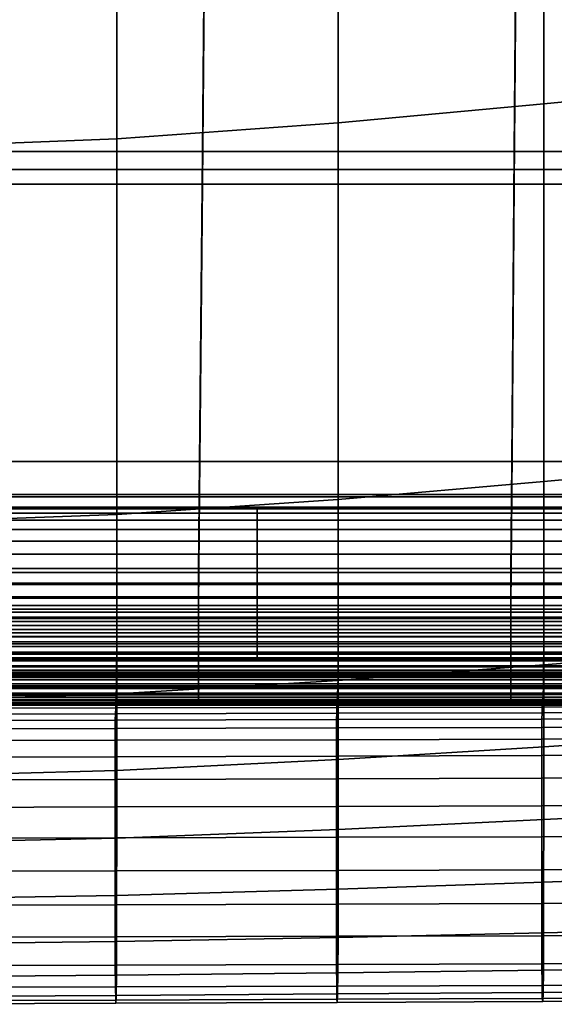
# Model space of a CAD drawing. Extents: x -0.27 to 0.277, y -0.454 to 0.143.
# Drawn here: x 0.067 to 0.102, y -0.454 to -0.389 of the extents above; entities that cross this region are included whole.
import ezdxf

# ---------------------------------------------------------------- set-up
doc = ezdxf.new("R2010")
doc.units = 0

msp = doc.modelspace()

# ---------------------------------------------------------------- linework, layer by layer
for points in [[(0.10137, -0.394734, 0.471971), (0.114349, -0.393478, 0.472905), (0.114358, -0.349808, 0.472982), (0.101372, -0.351028, 0.471913)], [(0.10137, -0.394734, 0.471971), (0.101372, -0.351028, 0.471913), (0.087842, -0.35225, 0.470829), (0.087842, -0.395991, 0.471025)], [(0.087842, -0.395991, 0.471025), (0.087842, -0.35225, 0.470829), (0.073273, -0.353268, 0.469903), (0.073273, -0.39704, 0.47021)], [(0.057171, -0.397673, 0.469672), (0.073273, -0.39704, 0.47021), (0.073273, -0.353268, 0.469903), (0.057171, -0.353881, 0.469309)], [(0.057171, -0.39905, 0.450169), (0.057171, -0.357336, 0.449024), (0.073273, -0.357336, 0.449024), (0.073273, -0.39905, 0.450169)], [(0.087842, -0.39905, 0.450169), (0.073273, -0.39905, 0.450169), (0.073273, -0.357336, 0.449024), (0.087842, -0.357336, 0.449024)], [(0.101361, -0.39905, 0.450169), (0.087842, -0.39905, 0.450169), (0.087842, -0.357336, 0.449024), (0.101361, -0.357336, 0.449024)], [(0.101361, -0.39905, 0.450169), (0.101361, -0.357336, 0.449024), (0.114312, -0.357336, 0.449024), (0.114312, -0.39905, 0.450169)], [(0.055425, -0.397862, 0.435556), (0.055729, -0.357818, 0.435577), (0.079277, -0.357818, 0.436014), (0.078912, -0.397862, 0.436043)], [(0.078912, -0.397862, 0.436043), (0.079277, -0.357818, 0.436014), (0.099745, -0.357818, 0.436578), (0.099428, -0.397862, 0.43667)], [(0.115983, -0.397862, 0.437408), (0.099428, -0.397862, 0.43667), (0.099745, -0.357818, 0.436578), (0.116105, -0.357818, 0.437241)], [(0.055425, -0.40002, 0.438193), (0.078912, -0.40002, 0.43868), (0.079277, -0.359976, 0.438652), (0.055729, -0.359976, 0.438215)], [(0.078912, -0.40002, 0.43868), (0.099428, -0.40002, 0.439307), (0.099745, -0.359976, 0.439216), (0.079277, -0.359976, 0.438652)], [(0.115983, -0.40002, 0.440045), (0.116105, -0.359976, 0.439879), (0.099745, -0.359976, 0.439216), (0.099428, -0.40002, 0.439307)], [(0.101367, -0.419569, 0.470981), (0.114339, -0.418387, 0.471768), (0.114349, -0.393478, 0.472905), (0.10137, -0.394734, 0.471971)], [(0.101367, -0.419569, 0.470981), (0.10137, -0.394734, 0.471971), (0.087842, -0.395991, 0.471025), (0.087842, -0.420753, 0.470178)], [(0.087842, -0.420753, 0.470178), (0.087842, -0.395991, 0.471025), (0.073273, -0.39704, 0.47021), (0.073273, -0.421742, 0.469476)], [(0.057171, -0.422341, 0.468989), (0.073273, -0.421742, 0.469476), (0.073273, -0.39704, 0.47021), (0.057171, -0.397673, 0.469672)], [(0.05527, -0.418256, 0.435525), (0.055425, -0.397862, 0.435556), (0.078912, -0.397862, 0.436043), (0.078726, -0.418257, 0.436036)], [(0.078726, -0.418257, 0.436036), (0.078912, -0.397862, 0.436043), (0.099428, -0.397862, 0.43667), (0.099265, -0.418257, 0.436695)], [(0.115917, -0.418257, 0.437471), (0.099265, -0.418257, 0.436695), (0.099428, -0.397862, 0.43667), (0.115983, -0.397862, 0.437408)], [(0.057171, -0.420568, 0.450635), (0.057171, -0.39905, 0.450169), (0.073273, -0.39905, 0.450169), (0.073273, -0.420568, 0.450635)], [(0.087842, -0.420568, 0.450635), (0.073273, -0.420568, 0.450635), (0.073273, -0.39905, 0.450169), (0.087842, -0.39905, 0.450169)], [(0.101361, -0.420568, 0.450635), (0.087842, -0.420568, 0.450635), (0.087842, -0.39905, 0.450169), (0.101361, -0.39905, 0.450169)], [(0.101361, -0.420568, 0.450635), (0.101361, -0.39905, 0.450169), (0.114312, -0.39905, 0.450169), (0.114312, -0.420568, 0.450635)], [(0.05527, -0.420414, 0.438162), (0.078726, -0.420414, 0.438673), (0.078912, -0.40002, 0.43868), (0.055425, -0.40002, 0.438193)], [(0.078726, -0.420414, 0.438673), (0.099265, -0.420414, 0.439333), (0.099428, -0.40002, 0.439307), (0.078912, -0.40002, 0.43868)], [(0.115917, -0.420414, 0.440109), (0.115983, -0.40002, 0.440045), (0.099428, -0.40002, 0.439307), (0.099265, -0.420414, 0.439333)], [(0.05527, -0.418256, 0.435525), (0.078726, -0.418257, 0.436036), (0.07866, -0.425562, 0.435979), (0.055216, -0.425562, 0.435459)], [(0.078726, -0.418257, 0.436036), (0.099265, -0.418257, 0.436695), (0.099206, -0.425562, 0.43665), (0.07866, -0.425562, 0.435979)], [(0.115917, -0.418257, 0.437471), (0.11589, -0.425562, 0.43744), (0.099206, -0.425562, 0.43665), (0.099265, -0.418257, 0.436695)], [(0.101367, -0.419569, 0.470981), (0.101365, -0.431629, 0.469146), (0.114329, -0.430596, 0.469798), (0.114339, -0.418387, 0.471768)], [(0.101367, -0.419569, 0.470981), (0.087842, -0.420753, 0.470178), (0.087842, -0.432665, 0.468474), (0.101365, -0.431629, 0.469146)], [(0.05527, -0.420414, 0.438162), (0.055216, -0.42772, 0.438096), (0.07866, -0.42772, 0.438617), (0.078726, -0.420414, 0.438673)], [(0.057171, -0.420568, 0.450635), (0.073273, -0.420568, 0.450635), (0.073273, -0.428575, 0.45059), (0.057171, -0.428575, 0.45059)], [(0.087842, -0.420568, 0.450635), (0.087842, -0.428575, 0.45059), (0.073273, -0.428575, 0.45059), (0.073273, -0.420568, 0.450635)], [(0.087842, -0.420753, 0.470178), (0.073273, -0.421742, 0.469476), (0.073273, -0.433533, 0.467869), (0.087842, -0.432665, 0.468474)], [(0.078726, -0.420414, 0.438673), (0.07866, -0.42772, 0.438617), (0.099206, -0.42772, 0.439288), (0.099265, -0.420414, 0.439333)], [(0.101361, -0.420568, 0.450635), (0.101361, -0.428575, 0.45059), (0.087842, -0.428575, 0.45059), (0.087842, -0.420568, 0.450635)], [(0.115917, -0.420414, 0.440109), (0.099265, -0.420414, 0.439333), (0.099206, -0.42772, 0.439288), (0.11589, -0.42772, 0.440077)], [(0.101361, -0.420568, 0.450635), (0.114312, -0.420568, 0.450635), (0.114312, -0.428575, 0.45059), (0.101361, -0.428575, 0.45059)], [(0.056174, -0.421365, 0.43046), (0.082511, -0.421365, 0.43141), (0.082511, -0.421264, 0.430438), (0.056174, -0.421264, 0.429488)], [(0.056174, -0.421365, 0.428515), (0.056174, -0.421264, 0.429488), (0.082511, -0.421264, 0.430438), (0.082511, -0.421365, 0.429466)], [(0.056174, -0.421652, 0.431397), (0.082511, -0.421652, 0.432347), (0.082511, -0.421365, 0.43141), (0.056174, -0.421365, 0.43046)], [(0.056174, -0.421652, 0.427579), (0.056174, -0.421365, 0.428515), (0.082511, -0.421365, 0.429466), (0.082511, -0.421652, 0.428529)], [(0.082511, -0.421365, 0.43141), (0.108848, -0.421365, 0.43294), (0.108848, -0.421264, 0.431967), (0.082511, -0.421264, 0.430438)], [(0.082511, -0.421365, 0.429466), (0.082511, -0.421264, 0.430438), (0.108848, -0.421264, 0.431967), (0.108848, -0.421365, 0.430995)], [(0.082511, -0.421652, 0.432347), (0.108848, -0.421652, 0.433876), (0.108848, -0.421365, 0.43294), (0.082511, -0.421365, 0.43141)], [(0.082511, -0.421652, 0.428529), (0.082511, -0.421365, 0.429466), (0.108848, -0.421365, 0.430995), (0.108848, -0.421652, 0.430059)], [(0.056174, -0.421652, 0.431397), (0.056174, -0.422111, 0.432262), (0.082511, -0.422111, 0.433212), (0.082511, -0.421652, 0.432347)], [(0.056174, -0.421652, 0.427579), (0.082511, -0.421652, 0.428529), (0.082511, -0.422111, 0.427663), (0.056174, -0.422111, 0.426713)], [(0.056174, -0.422111, 0.432262), (0.056174, -0.422728, 0.433021), (0.082511, -0.422728, 0.433971), (0.082511, -0.422111, 0.433212)], [(0.056174, -0.422111, 0.426713), (0.082511, -0.422111, 0.427663), (0.082511, -0.422728, 0.426905), (0.056174, -0.422728, 0.425955)], [(0.057171, -0.422341, 0.468989), (0.057171, -0.434062, 0.467418), (0.073273, -0.433533, 0.467869), (0.073273, -0.421742, 0.469476)], [(0.082511, -0.421652, 0.432347), (0.082511, -0.422111, 0.433212), (0.108848, -0.422111, 0.434742), (0.108848, -0.421652, 0.433876)], [(0.082511, -0.421652, 0.428529), (0.108848, -0.421652, 0.430059), (0.108848, -0.422111, 0.429193), (0.082511, -0.422111, 0.427663)], [(0.082511, -0.422111, 0.433212), (0.082511, -0.422728, 0.433971), (0.108848, -0.422728, 0.435501), (0.108848, -0.422111, 0.434742)], [(0.082511, -0.422111, 0.427663), (0.108848, -0.422111, 0.429193), (0.108848, -0.422728, 0.428434), (0.082511, -0.422728, 0.426905)], [(0.056174, -0.423486, 0.425338), (0.056174, -0.422728, 0.425955), (0.082511, -0.422728, 0.426905), (0.082511, -0.423486, 0.426288)], [(0.056174, -0.423486, 0.433637), (0.082511, -0.423486, 0.434587), (0.082511, -0.422728, 0.433971), (0.056174, -0.422728, 0.433021)], [(0.082511, -0.423486, 0.426288), (0.082511, -0.422728, 0.426905), (0.108848, -0.422728, 0.428434), (0.108848, -0.423486, 0.427818)], [(0.082511, -0.423486, 0.434587), (0.108848, -0.423486, 0.436117), (0.108848, -0.422728, 0.435501), (0.082511, -0.422728, 0.433971)], [(0.056174, -0.424352, 0.424879), (0.056174, -0.423486, 0.425338), (0.082511, -0.423486, 0.426288), (0.082511, -0.424352, 0.425829)], [(0.056174, -0.424352, 0.434096), (0.082511, -0.424352, 0.435046), (0.082511, -0.423486, 0.434587), (0.056174, -0.423486, 0.433637)], [(0.082511, -0.424352, 0.425829), (0.082511, -0.423486, 0.426288), (0.108848, -0.423486, 0.427818), (0.108848, -0.424352, 0.427359)], [(0.082511, -0.424352, 0.435046), (0.108848, -0.424352, 0.436576), (0.108848, -0.423486, 0.436117), (0.082511, -0.423486, 0.434587)], [(0.056174, -0.424352, 0.424879), (0.082511, -0.424352, 0.425829), (0.082511, -0.425289, 0.425542), (0.056174, -0.425289, 0.424592)], [(0.056174, -0.424352, 0.434096), (0.056174, -0.425289, 0.434384), (0.082511, -0.425289, 0.435334), (0.082511, -0.424352, 0.435046)], [(0.082511, -0.424352, 0.425829), (0.108848, -0.424352, 0.427359), (0.108848, -0.425289, 0.427072), (0.082511, -0.425289, 0.425542)], [(0.082511, -0.424352, 0.435046), (0.082511, -0.425289, 0.435334), (0.108848, -0.425289, 0.436863), (0.108848, -0.424352, 0.436576)], [(0.056174, -0.425289, 0.424592), (0.082511, -0.425289, 0.425542), (0.082511, -0.426261, 0.425441), (0.056174, -0.426261, 0.424491)], [(0.056174, -0.425289, 0.434384), (0.056174, -0.426261, 0.434484), (0.082511, -0.426261, 0.435434), (0.082511, -0.425289, 0.435334)], [(0.082511, -0.425289, 0.425542), (0.108848, -0.425289, 0.427072), (0.108848, -0.426261, 0.426971), (0.082511, -0.426261, 0.425441)], [(0.082511, -0.425289, 0.435334), (0.082511, -0.426261, 0.435434), (0.108848, -0.426261, 0.436964), (0.108848, -0.425289, 0.436863)], [(0.055216, -0.425562, 0.435459), (0.07866, -0.425562, 0.435979), (0.078655, -0.426339, 0.435857), (0.055212, -0.426339, 0.435336)], [(0.07866, -0.425562, 0.435979), (0.099206, -0.425562, 0.43665), (0.0992, -0.426339, 0.436529), (0.078655, -0.426339, 0.435857)], [(0.11589, -0.425562, 0.43744), (0.115884, -0.426339, 0.437319), (0.0992, -0.426339, 0.436529), (0.099206, -0.425562, 0.43665)], [(0.05521, -0.427147, 0.435132), (0.055212, -0.426339, 0.435336), (0.078655, -0.426339, 0.435857), (0.078651, -0.427147, 0.435654)], [(0.056174, -0.427233, 0.434384), (0.082511, -0.427233, 0.435334), (0.082511, -0.426261, 0.435434), (0.056174, -0.426261, 0.434484)], [(0.056174, -0.427233, 0.424592), (0.056174, -0.426261, 0.424491), (0.082511, -0.426261, 0.425441), (0.082511, -0.427233, 0.425542)], [(0.078651, -0.427147, 0.435654), (0.078655, -0.426339, 0.435857), (0.0992, -0.426339, 0.436529), (0.099197, -0.427147, 0.436326)], [(0.082511, -0.427233, 0.435334), (0.108848, -0.427233, 0.436863), (0.108848, -0.426261, 0.436964), (0.082511, -0.426261, 0.435434)], [(0.082511, -0.427233, 0.425542), (0.082511, -0.426261, 0.425441), (0.108848, -0.426261, 0.426971), (0.108848, -0.427233, 0.427072)], [(0.11588, -0.427147, 0.437117), (0.099197, -0.427147, 0.436326), (0.0992, -0.426339, 0.436529), (0.115884, -0.426339, 0.437319)], [(0.055209, -0.427964, 0.43482), (0.05521, -0.427147, 0.435132), (0.078651, -0.427147, 0.435654), (0.07865, -0.427964, 0.435341)], [(0.056174, -0.42817, 0.434096), (0.082511, -0.42817, 0.435046), (0.082511, -0.427233, 0.435334), (0.056174, -0.427233, 0.434384)], [(0.056174, -0.42817, 0.424879), (0.056174, -0.427233, 0.424592), (0.082511, -0.427233, 0.425542), (0.082511, -0.42817, 0.425829)], [(0.07865, -0.427964, 0.435341), (0.078651, -0.427147, 0.435654), (0.099197, -0.427147, 0.436326), (0.099195, -0.427964, 0.436014)], [(0.082511, -0.42817, 0.435046), (0.108848, -0.42817, 0.436576), (0.108848, -0.427233, 0.436863), (0.082511, -0.427233, 0.435334)], [(0.082511, -0.42817, 0.425829), (0.082511, -0.427233, 0.425542), (0.108848, -0.427233, 0.427072), (0.108848, -0.42817, 0.427359)], [(0.115878, -0.427964, 0.436805), (0.099195, -0.427964, 0.436014), (0.099197, -0.427147, 0.436326), (0.11588, -0.427147, 0.437117)], [(0.055209, -0.427964, 0.43482), (0.07865, -0.427964, 0.435341), (0.078649, -0.428766, 0.434892), (0.055208, -0.428766, 0.43437)], [(0.055216, -0.42772, 0.438096), (0.055212, -0.428497, 0.437974), (0.078655, -0.428497, 0.438494), (0.07866, -0.42772, 0.438617)], [(0.07865, -0.427964, 0.435341), (0.099195, -0.427964, 0.436014), (0.099194, -0.428766, 0.435564), (0.078649, -0.428766, 0.434892)], [(0.07866, -0.42772, 0.438617), (0.078655, -0.428497, 0.438494), (0.0992, -0.428497, 0.439166), (0.099206, -0.42772, 0.439288)], [(0.115878, -0.427964, 0.436805), (0.115877, -0.428766, 0.436356), (0.099194, -0.428766, 0.435564), (0.099195, -0.427964, 0.436014)], [(0.11589, -0.42772, 0.440077), (0.099206, -0.42772, 0.439288), (0.0992, -0.428497, 0.439166), (0.115884, -0.428497, 0.439957)], [(0.05521, -0.429305, 0.43777), (0.078651, -0.429305, 0.438291), (0.078655, -0.428497, 0.438494), (0.055212, -0.428497, 0.437974)], [(0.056174, -0.42817, 0.434096), (0.056174, -0.429035, 0.433637), (0.082511, -0.429035, 0.434587), (0.082511, -0.42817, 0.435046)], [(0.056174, -0.42817, 0.424879), (0.082511, -0.42817, 0.425829), (0.082511, -0.429035, 0.426288), (0.056174, -0.429035, 0.425338)], [(0.057171, -0.428575, 0.45059), (0.073273, -0.428575, 0.45059), (0.073273, -0.429755, 0.450197), (0.057171, -0.429755, 0.450197)], [(0.087842, -0.428575, 0.45059), (0.087842, -0.429755, 0.450197), (0.073273, -0.429755, 0.450197), (0.073273, -0.428575, 0.45059)], [(0.078651, -0.429305, 0.438291), (0.099197, -0.429305, 0.438963), (0.0992, -0.428497, 0.439166), (0.078655, -0.428497, 0.438494)], [(0.082511, -0.42817, 0.435046), (0.082511, -0.429035, 0.434587), (0.108848, -0.429035, 0.436117), (0.108848, -0.42817, 0.436576)], [(0.082511, -0.42817, 0.425829), (0.108848, -0.42817, 0.427359), (0.108848, -0.429035, 0.427818), (0.082511, -0.429035, 0.426288)], [(0.101361, -0.428575, 0.45059), (0.101361, -0.429755, 0.450197), (0.087842, -0.429755, 0.450197), (0.087842, -0.428575, 0.45059)], [(0.11588, -0.429305, 0.439754), (0.115884, -0.428497, 0.439957), (0.0992, -0.428497, 0.439166), (0.099197, -0.429305, 0.438963)], [(0.101361, -0.428575, 0.45059), (0.114312, -0.428575, 0.45059), (0.114312, -0.429755, 0.450197), (0.101361, -0.429755, 0.450197)], [(0.055208, -0.428766, 0.43437), (0.078649, -0.428766, 0.434892), (0.078649, -0.429531, 0.434277), (0.055208, -0.429531, 0.433756)], [(0.056174, -0.429035, 0.433637), (0.056174, -0.429794, 0.433021), (0.082511, -0.429794, 0.433971), (0.082511, -0.429035, 0.434587)], [(0.056174, -0.429035, 0.425338), (0.082511, -0.429035, 0.426288), (0.082511, -0.429794, 0.426905), (0.056174, -0.429794, 0.425955)], [(0.078649, -0.428766, 0.434892), (0.099194, -0.428766, 0.435564), (0.099194, -0.429531, 0.43495), (0.078649, -0.429531, 0.434277)], [(0.082511, -0.429035, 0.434587), (0.082511, -0.429794, 0.433971), (0.108848, -0.429794, 0.435501), (0.108848, -0.429035, 0.436117)], [(0.082511, -0.429035, 0.426288), (0.108848, -0.429035, 0.427818), (0.108848, -0.429794, 0.428434), (0.082511, -0.429794, 0.426905)], [(0.115877, -0.428766, 0.436356), (0.115877, -0.429531, 0.435741), (0.099194, -0.429531, 0.43495), (0.099194, -0.428766, 0.435564)], [(0.055208, -0.430235, 0.432949), (0.055208, -0.429531, 0.433756), (0.078649, -0.429531, 0.434277), (0.078649, -0.430235, 0.43347)], [(0.055209, -0.430122, 0.437457), (0.07865, -0.430122, 0.437978), (0.078651, -0.429305, 0.438291), (0.05521, -0.429305, 0.43777)], [(0.056174, -0.43041, 0.426713), (0.056174, -0.429794, 0.425955), (0.082511, -0.429794, 0.426905), (0.082511, -0.43041, 0.427663)], [(0.056174, -0.43041, 0.432262), (0.082511, -0.43041, 0.433212), (0.082511, -0.429794, 0.433971), (0.056174, -0.429794, 0.433021)], [(0.057171, -0.430792, 0.449623), (0.057171, -0.429755, 0.450197), (0.073273, -0.429755, 0.450197), (0.073273, -0.430792, 0.449623)], [(0.087842, -0.430792, 0.449623), (0.073273, -0.430792, 0.449623), (0.073273, -0.429755, 0.450197), (0.087842, -0.429755, 0.450197)], [(0.078649, -0.430235, 0.43347), (0.078649, -0.429531, 0.434277), (0.099194, -0.429531, 0.43495), (0.099194, -0.430235, 0.434143)], [(0.07865, -0.430122, 0.437978), (0.099195, -0.430122, 0.438651), (0.099197, -0.429305, 0.438963), (0.078651, -0.429305, 0.438291)], [(0.082511, -0.43041, 0.427663), (0.082511, -0.429794, 0.426905), (0.108848, -0.429794, 0.428434), (0.108848, -0.43041, 0.429193)], [(0.082511, -0.43041, 0.433212), (0.108848, -0.43041, 0.434742), (0.108848, -0.429794, 0.435501), (0.082511, -0.429794, 0.433971)], [(0.101361, -0.430792, 0.449623), (0.087842, -0.430792, 0.449623), (0.087842, -0.429755, 0.450197), (0.101361, -0.429755, 0.450197)], [(0.115877, -0.430235, 0.434934), (0.099194, -0.430235, 0.434143), (0.099194, -0.429531, 0.43495), (0.115877, -0.429531, 0.435741)], [(0.115878, -0.430122, 0.439442), (0.11588, -0.429305, 0.439754), (0.099197, -0.429305, 0.438963), (0.099195, -0.430122, 0.438651)], [(0.101361, -0.430792, 0.449623), (0.101361, -0.429755, 0.450197), (0.114312, -0.429755, 0.450197), (0.114312, -0.430792, 0.449623)], [(0.055209, -0.430122, 0.437457), (0.055208, -0.430924, 0.437008), (0.078649, -0.430924, 0.437529), (0.07865, -0.430122, 0.437978)], [(0.055208, -0.430856, 0.431973), (0.055208, -0.430235, 0.432949), (0.078649, -0.430235, 0.43347), (0.078649, -0.430856, 0.432494)], [(0.056174, -0.430869, 0.427579), (0.056174, -0.43041, 0.426713), (0.082511, -0.43041, 0.427663), (0.082511, -0.430869, 0.428529)], [(0.056174, -0.430869, 0.431397), (0.082511, -0.430869, 0.432347), (0.082511, -0.43041, 0.433212), (0.056174, -0.43041, 0.432262)], [(0.07865, -0.430122, 0.437978), (0.078649, -0.430924, 0.437529), (0.099194, -0.430924, 0.438202), (0.099195, -0.430122, 0.438651)], [(0.078649, -0.430856, 0.432494), (0.078649, -0.430235, 0.43347), (0.099194, -0.430235, 0.434143), (0.099194, -0.430856, 0.433167)], [(0.082511, -0.430869, 0.428529), (0.082511, -0.43041, 0.427663), (0.108848, -0.43041, 0.429193), (0.108848, -0.430869, 0.430059)], [(0.082511, -0.430869, 0.432347), (0.108848, -0.430869, 0.433876), (0.108848, -0.43041, 0.434742), (0.082511, -0.43041, 0.433212)], [(0.115878, -0.430122, 0.439442), (0.099195, -0.430122, 0.438651), (0.099194, -0.430924, 0.438202), (0.115877, -0.430924, 0.438993)], [(0.115877, -0.430856, 0.433958), (0.099194, -0.430856, 0.433167), (0.099194, -0.430235, 0.434143), (0.115877, -0.430235, 0.434934)], [(0.055208, -0.430856, 0.431973), (0.078649, -0.430856, 0.432494), (0.078649, -0.431371, 0.431372), (0.055208, -0.431371, 0.43085)], [(0.055208, -0.430924, 0.437008), (0.055208, -0.431689, 0.436393), (0.078649, -0.431689, 0.436915), (0.078649, -0.430924, 0.437529)], [(0.056174, -0.430869, 0.427579), (0.082511, -0.430869, 0.428529), (0.082511, -0.431157, 0.429466), (0.056174, -0.431157, 0.428515)], [(0.056174, -0.430869, 0.431397), (0.056174, -0.431157, 0.43046), (0.082511, -0.431157, 0.43141), (0.082511, -0.430869, 0.432347)], [(0.056174, -0.431157, 0.428515), (0.082511, -0.431157, 0.429466), (0.082511, -0.431257, 0.430438), (0.056174, -0.431257, 0.429488)], [(0.056174, -0.431157, 0.43046), (0.056174, -0.431257, 0.429488), (0.082511, -0.431257, 0.430438), (0.082511, -0.431157, 0.43141)], [(0.05717, -0.431692, 0.448629), (0.057171, -0.430792, 0.449623), (0.073273, -0.430792, 0.449623), (0.073272, -0.431692, 0.448634)], [(0.08784, -0.431691, 0.448638), (0.073272, -0.431692, 0.448634), (0.073273, -0.430792, 0.449623), (0.087842, -0.430792, 0.449623)], [(0.078649, -0.430856, 0.432494), (0.099194, -0.430856, 0.433167), (0.099194, -0.431371, 0.432044), (0.078649, -0.431371, 0.431372)], [(0.078649, -0.430924, 0.437529), (0.078649, -0.431689, 0.436915), (0.099194, -0.431689, 0.437587), (0.099194, -0.430924, 0.438202)], [(0.082511, -0.430869, 0.428529), (0.108848, -0.430869, 0.430059), (0.108848, -0.431157, 0.430995), (0.082511, -0.431157, 0.429466)], [(0.082511, -0.430869, 0.432347), (0.082511, -0.431157, 0.43141), (0.108848, -0.431157, 0.43294), (0.108848, -0.430869, 0.433876)], [(0.082511, -0.431157, 0.429466), (0.108848, -0.431157, 0.430995), (0.108848, -0.431257, 0.431967), (0.082511, -0.431257, 0.430438)], [(0.082511, -0.431157, 0.43141), (0.082511, -0.431257, 0.430438), (0.108848, -0.431257, 0.431967), (0.108848, -0.431157, 0.43294)], [(0.101359, -0.43169, 0.448643), (0.08784, -0.431691, 0.448638), (0.087842, -0.430792, 0.449623), (0.101361, -0.430792, 0.449623)], [(0.115877, -0.430856, 0.433958), (0.115877, -0.431371, 0.432836), (0.099194, -0.431371, 0.432044), (0.099194, -0.430856, 0.433167)], [(0.115877, -0.430924, 0.438993), (0.099194, -0.430924, 0.438202), (0.099194, -0.431689, 0.437587), (0.115877, -0.431689, 0.438379)], [(0.101359, -0.43169, 0.448643), (0.101361, -0.430792, 0.449623), (0.114312, -0.430792, 0.449623), (0.11431, -0.43169, 0.44865)], [(0.101365, -0.431629, 0.469146), (0.101363, -0.437009, 0.466672), (0.114321, -0.436164, 0.467222), (0.114329, -0.430596, 0.469798)], [(0.055208, -0.431371, 0.43085), (0.078649, -0.431371, 0.431372), (0.078649, -0.431754, 0.430127), (0.055208, -0.431754, 0.429605)], [(0.055208, -0.432393, 0.435586), (0.078649, -0.432393, 0.436108), (0.078649, -0.431689, 0.436915), (0.055208, -0.431689, 0.436393)], [(0.055208, -0.431985, 0.428261), (0.055208, -0.431754, 0.429605), (0.078649, -0.431754, 0.430127), (0.078649, -0.431985, 0.428782)], [(0.05717, -0.431692, 0.448629), (0.073272, -0.431692, 0.448634), (0.073267, -0.432459, 0.446997), (0.057167, -0.432462, 0.446977)], [(0.08784, -0.431691, 0.448638), (0.087835, -0.432457, 0.447014), (0.073267, -0.432459, 0.446997), (0.073272, -0.431692, 0.448634)], [(0.078649, -0.431371, 0.431372), (0.099194, -0.431371, 0.432044), (0.099194, -0.431754, 0.430799), (0.078649, -0.431754, 0.430127)], [(0.078649, -0.432393, 0.436108), (0.099194, -0.432393, 0.43678), (0.099194, -0.431689, 0.437587), (0.078649, -0.431689, 0.436915)], [(0.078649, -0.431985, 0.428782), (0.078649, -0.431754, 0.430127), (0.099194, -0.431754, 0.430799), (0.099194, -0.431985, 0.429455)], [(0.101359, -0.43169, 0.448643), (0.101353, -0.432454, 0.447035), (0.087835, -0.432457, 0.447014), (0.08784, -0.431691, 0.448638)], [(0.101365, -0.431629, 0.469146), (0.087842, -0.432665, 0.468474), (0.087842, -0.437858, 0.466098), (0.101363, -0.437009, 0.466672)], [(0.115877, -0.431371, 0.432836), (0.115877, -0.431754, 0.431591), (0.099194, -0.431754, 0.430799), (0.099194, -0.431371, 0.432044)], [(0.115877, -0.432393, 0.437572), (0.115877, -0.431689, 0.438379), (0.099194, -0.431689, 0.437587), (0.099194, -0.432393, 0.43678)], [(0.115877, -0.431985, 0.430246), (0.099194, -0.431985, 0.429455), (0.099194, -0.431754, 0.430799), (0.115877, -0.431754, 0.431591)], [(0.101359, -0.43169, 0.448643), (0.11431, -0.43169, 0.44865), (0.114304, -0.432452, 0.447062), (0.101353, -0.432454, 0.447035)], [(0.055208, -0.432104, 0.42694), (0.055208, -0.431985, 0.428261), (0.078649, -0.431985, 0.428782), (0.078649, -0.432104, 0.427462)], [(0.055208, -0.432104, 0.42694), (0.078649, -0.432104, 0.427462), (0.078649, -0.432155, 0.426289), (0.055208, -0.432155, 0.425767)], [(0.055208, -0.432155, 0.425767), (0.078649, -0.432155, 0.426289), (0.078649, -0.432181, 0.425387), (0.055208, -0.432181, 0.424865)], [(0.055208, -0.432223, 0.424357), (0.055208, -0.432181, 0.424865), (0.078649, -0.432181, 0.425387), (0.078649, -0.432224, 0.424879)], [(0.055208, -0.432299, 0.424134), (0.055208, -0.432223, 0.424357), (0.078649, -0.432224, 0.424879), (0.078649, -0.432299, 0.424655)], [(0.055208, -0.432299, 0.424134), (0.078649, -0.432299, 0.424655), (0.078649, -0.432422, 0.424606), (0.055208, -0.432422, 0.424085)], [(0.055208, -0.433014, 0.434575), (0.078649, -0.433014, 0.435096), (0.078649, -0.432393, 0.436108), (0.055208, -0.432393, 0.435586)], [(0.055208, -0.432422, 0.424085), (0.078649, -0.432422, 0.424606), (0.078649, -0.432608, 0.424623), (0.055208, -0.432608, 0.424101)], [(0.057167, -0.432462, 0.446977), (0.073267, -0.432459, 0.446997), (0.073258, -0.4331, 0.444478), (0.05716, -0.433107, 0.444428)], [(0.087835, -0.432457, 0.447014), (0.087824, -0.433094, 0.444523), (0.073258, -0.4331, 0.444478), (0.073267, -0.432459, 0.446997)], [(0.078649, -0.432104, 0.427462), (0.078649, -0.431985, 0.428782), (0.099194, -0.431985, 0.429455), (0.099194, -0.432104, 0.428134)], [(0.078649, -0.432104, 0.427462), (0.099194, -0.432104, 0.428134), (0.099194, -0.432155, 0.426961), (0.078649, -0.432155, 0.426289)], [(0.078649, -0.432155, 0.426289), (0.099194, -0.432155, 0.426961), (0.099194, -0.432181, 0.426059), (0.078649, -0.432181, 0.425387)], [(0.078649, -0.432224, 0.424879), (0.078649, -0.432181, 0.425387), (0.099194, -0.432181, 0.426059), (0.099194, -0.432224, 0.425551)], [(0.078649, -0.432299, 0.424655), (0.078649, -0.432224, 0.424879), (0.099194, -0.432224, 0.425551), (0.099194, -0.432299, 0.425328)], [(0.078649, -0.432299, 0.424655), (0.099194, -0.432299, 0.425328), (0.099194, -0.432422, 0.425279), (0.078649, -0.432422, 0.424606)], [(0.078649, -0.433014, 0.435096), (0.099194, -0.433014, 0.435769), (0.099194, -0.432393, 0.43678), (0.078649, -0.432393, 0.436108)], [(0.078649, -0.432422, 0.424606), (0.099194, -0.432422, 0.425279), (0.099194, -0.432608, 0.425295), (0.078649, -0.432608, 0.424623)], [(0.101353, -0.432454, 0.447035), (0.10134, -0.433088, 0.444574), (0.087824, -0.433094, 0.444523), (0.087835, -0.432457, 0.447014)], [(0.115877, -0.432104, 0.428926), (0.099194, -0.432104, 0.428134), (0.099194, -0.431985, 0.429455), (0.115877, -0.431985, 0.430246)], [(0.115877, -0.432104, 0.428926), (0.115877, -0.432155, 0.427753), (0.099194, -0.432155, 0.426961), (0.099194, -0.432104, 0.428134)], [(0.115877, -0.432155, 0.427753), (0.115877, -0.432181, 0.426851), (0.099194, -0.432181, 0.426059), (0.099194, -0.432155, 0.426961)], [(0.115877, -0.432224, 0.426343), (0.099194, -0.432224, 0.425551), (0.099194, -0.432181, 0.426059), (0.115877, -0.432181, 0.426851)], [(0.115877, -0.432299, 0.426119), (0.099194, -0.432299, 0.425328), (0.099194, -0.432224, 0.425551), (0.115877, -0.432224, 0.426343)], [(0.115877, -0.432299, 0.426119), (0.115877, -0.432422, 0.42607), (0.099194, -0.432422, 0.425279), (0.099194, -0.432299, 0.425328)], [(0.115877, -0.433014, 0.43656), (0.115877, -0.432393, 0.437572), (0.099194, -0.432393, 0.43678), (0.099194, -0.433014, 0.435769)], [(0.115877, -0.432422, 0.42607), (0.115877, -0.432608, 0.426087), (0.099194, -0.432608, 0.425295), (0.099194, -0.432422, 0.425279)], [(0.101353, -0.432454, 0.447035), (0.114304, -0.432452, 0.447062), (0.114291, -0.433083, 0.444641), (0.10134, -0.433088, 0.444574)], [(0.055208, -0.432874, 0.424073), (0.055208, -0.432608, 0.424101), (0.078649, -0.432608, 0.424623), (0.078649, -0.432874, 0.424594)], [(0.055208, -0.43318, 0.424024), (0.055208, -0.432874, 0.424073), (0.078649, -0.432874, 0.424594), (0.078649, -0.43318, 0.424545)], [(0.055208, -0.433014, 0.434575), (0.055208, -0.433528, 0.433346), (0.078649, -0.433528, 0.433868), (0.078649, -0.433014, 0.435096)], [(0.057149, -0.433635, 0.440746), (0.05716, -0.433107, 0.444428), (0.073258, -0.4331, 0.444478), (0.073244, -0.433621, 0.440845)], [(0.087806, -0.433608, 0.440934), (0.073244, -0.433621, 0.440845), (0.073258, -0.4331, 0.444478), (0.087824, -0.433094, 0.444523)], [(0.087842, -0.432665, 0.468474), (0.073273, -0.433533, 0.467869), (0.073273, -0.438571, 0.46556), (0.087842, -0.437858, 0.466098)], [(0.078649, -0.432874, 0.424594), (0.078649, -0.432608, 0.424623), (0.099194, -0.432608, 0.425295), (0.099194, -0.432874, 0.425267)], [(0.078649, -0.43318, 0.424545), (0.078649, -0.432874, 0.424594), (0.099194, -0.432874, 0.425267), (0.099194, -0.43318, 0.425218)], [(0.078649, -0.433014, 0.435096), (0.078649, -0.433528, 0.433868), (0.099194, -0.433528, 0.43454), (0.099194, -0.433014, 0.435769)], [(0.10132, -0.433596, 0.441036), (0.087806, -0.433608, 0.440934), (0.087824, -0.433094, 0.444523), (0.10134, -0.433088, 0.444574)], [(0.115877, -0.432874, 0.426058), (0.099194, -0.432874, 0.425267), (0.099194, -0.432608, 0.425295), (0.115877, -0.432608, 0.426087)], [(0.115877, -0.43318, 0.426009), (0.099194, -0.43318, 0.425218), (0.099194, -0.432874, 0.425267), (0.115877, -0.432874, 0.426058)], [(0.115877, -0.433014, 0.43656), (0.099194, -0.433014, 0.435769), (0.099194, -0.433528, 0.43454), (0.115877, -0.433528, 0.435332)], [(0.10132, -0.433596, 0.441036), (0.10134, -0.433088, 0.444574), (0.114291, -0.433083, 0.444641), (0.11427, -0.433585, 0.441172)], [(0.055208, -0.43318, 0.424024), (0.078649, -0.43318, 0.424545), (0.078649, -0.433489, 0.424499), (0.055208, -0.433489, 0.423978)], [(0.055208, -0.433489, 0.423978), (0.078649, -0.433489, 0.424499), (0.078649, -0.433762, 0.42448), (0.055208, -0.433762, 0.423958)], [(0.055208, -0.433528, 0.433346), (0.055208, -0.433912, 0.43189), (0.078649, -0.433912, 0.432411), (0.078649, -0.433528, 0.433868)], [(0.055208, -0.43396, 0.423989), (0.055208, -0.433762, 0.423958), (0.078649, -0.433762, 0.42448), (0.078649, -0.43396, 0.42451)], [(0.057135, -0.434081, 0.43655), (0.057149, -0.433635, 0.440746), (0.073244, -0.433621, 0.440845), (0.073226, -0.434058, 0.436708)], [(0.057171, -0.434062, 0.467418), (0.057171, -0.439012, 0.465119), (0.073273, -0.438571, 0.46556), (0.073273, -0.433533, 0.467869)], [(0.087785, -0.434038, 0.436851), (0.073226, -0.434058, 0.436708), (0.073244, -0.433621, 0.440845), (0.087806, -0.433608, 0.440934)], [(0.078649, -0.43318, 0.424545), (0.099194, -0.43318, 0.425218), (0.099194, -0.433489, 0.425172), (0.078649, -0.433489, 0.424499)], [(0.078649, -0.433489, 0.424499), (0.099194, -0.433489, 0.425172), (0.099194, -0.433762, 0.425152), (0.078649, -0.433762, 0.42448)], [(0.078649, -0.433528, 0.433868), (0.078649, -0.433912, 0.432411), (0.099194, -0.433912, 0.433084), (0.099194, -0.433528, 0.43454)], [(0.078649, -0.43396, 0.42451), (0.078649, -0.433762, 0.42448), (0.099194, -0.433762, 0.425152), (0.099194, -0.43396, 0.425183)], [(0.101296, -0.434019, 0.437014), (0.087785, -0.434038, 0.436851), (0.087806, -0.433608, 0.440934), (0.10132, -0.433596, 0.441036)], [(0.115877, -0.43318, 0.426009), (0.115877, -0.433489, 0.425963), (0.099194, -0.433489, 0.425172), (0.099194, -0.43318, 0.425218)], [(0.115877, -0.433489, 0.425963), (0.115877, -0.433762, 0.425943), (0.099194, -0.433762, 0.425152), (0.099194, -0.433489, 0.425172)], [(0.115877, -0.433528, 0.435332), (0.099194, -0.433528, 0.43454), (0.099194, -0.433912, 0.433084), (0.115877, -0.433912, 0.433875)], [(0.115877, -0.43396, 0.425974), (0.099194, -0.43396, 0.425183), (0.099194, -0.433762, 0.425152), (0.115877, -0.433762, 0.425943)], [(0.101296, -0.434019, 0.437014), (0.10132, -0.433596, 0.441036), (0.11427, -0.433585, 0.441172), (0.114245, -0.434001, 0.437231)], [(0.055208, -0.434143, 0.430192), (0.078649, -0.434143, 0.430714), (0.078649, -0.433912, 0.432411), (0.055208, -0.433912, 0.43189)], [(0.055208, -0.434098, 0.42418), (0.055208, -0.43396, 0.423989), (0.078649, -0.43396, 0.42451), (0.078649, -0.434098, 0.424701)], [(0.055208, -0.434098, 0.42418), (0.078649, -0.434098, 0.424701), (0.078649, -0.434187, 0.425161), (0.055208, -0.434187, 0.42464)], [(0.055208, -0.434252, 0.428436), (0.078649, -0.434252, 0.428958), (0.078649, -0.434143, 0.430714), (0.055208, -0.434143, 0.430192)], [(0.055208, -0.434187, 0.42464), (0.078649, -0.434187, 0.425161), (0.078649, -0.434242, 0.425999), (0.055208, -0.434242, 0.425478)], [(0.055208, -0.434274, 0.426804), (0.055208, -0.434242, 0.425478), (0.078649, -0.434242, 0.425999), (0.078649, -0.434274, 0.427326)], [(0.055208, -0.434252, 0.428436), (0.055208, -0.434274, 0.426804), (0.078649, -0.434274, 0.427326), (0.078649, -0.434252, 0.428958)], [(0.057121, -0.434484, 0.432461), (0.073208, -0.434453, 0.432679), (0.073193, -0.434842, 0.429368), (0.05711, -0.43488, 0.429101)], [(0.057135, -0.434081, 0.43655), (0.073226, -0.434058, 0.436708), (0.073208, -0.434453, 0.432679), (0.057121, -0.434484, 0.432461)], [(0.087763, -0.434425, 0.432876), (0.087745, -0.434808, 0.429609), (0.073193, -0.434842, 0.429368), (0.073208, -0.434453, 0.432679)], [(0.087785, -0.434038, 0.436851), (0.087763, -0.434425, 0.432876), (0.073208, -0.434453, 0.432679), (0.073226, -0.434058, 0.436708)], [(0.078649, -0.434143, 0.430714), (0.099194, -0.434143, 0.431386), (0.099194, -0.433912, 0.433084), (0.078649, -0.433912, 0.432411)], [(0.078649, -0.434098, 0.424701), (0.078649, -0.43396, 0.42451), (0.099194, -0.43396, 0.425183), (0.099194, -0.434098, 0.425374)], [(0.078649, -0.434098, 0.424701), (0.099194, -0.434098, 0.425374), (0.099194, -0.434187, 0.425834), (0.078649, -0.434187, 0.425161)], [(0.078649, -0.434252, 0.428958), (0.099194, -0.434252, 0.42963), (0.099194, -0.434143, 0.431386), (0.078649, -0.434143, 0.430714)], [(0.078649, -0.434187, 0.425161), (0.099194, -0.434187, 0.425834), (0.099194, -0.434242, 0.426672), (0.078649, -0.434242, 0.425999)], [(0.078649, -0.434274, 0.427326), (0.078649, -0.434242, 0.425999), (0.099194, -0.434242, 0.426672), (0.099194, -0.434274, 0.427998)], [(0.078649, -0.434252, 0.428958), (0.078649, -0.434274, 0.427326), (0.099194, -0.434274, 0.427998), (0.099194, -0.434252, 0.42963)], [(0.101272, -0.434399, 0.433099), (0.101252, -0.434776, 0.429884), (0.087745, -0.434808, 0.429609), (0.087763, -0.434425, 0.432876)], [(0.101296, -0.434019, 0.437014), (0.101272, -0.434399, 0.433099), (0.087763, -0.434425, 0.432876), (0.087785, -0.434038, 0.436851)], [(0.115877, -0.434143, 0.432178), (0.115877, -0.433912, 0.433875), (0.099194, -0.433912, 0.433084), (0.099194, -0.434143, 0.431386)], [(0.115877, -0.434098, 0.426165), (0.099194, -0.434098, 0.425374), (0.099194, -0.43396, 0.425183), (0.115877, -0.43396, 0.425974)], [(0.115877, -0.434098, 0.426165), (0.115877, -0.434187, 0.426625), (0.099194, -0.434187, 0.425834), (0.099194, -0.434098, 0.425374)], [(0.115877, -0.434252, 0.430422), (0.115877, -0.434143, 0.432178), (0.099194, -0.434143, 0.431386), (0.099194, -0.434252, 0.42963)], [(0.115877, -0.434187, 0.426625), (0.115877, -0.434242, 0.427463), (0.099194, -0.434242, 0.426672), (0.099194, -0.434187, 0.425834)], [(0.115877, -0.434274, 0.42879), (0.099194, -0.434274, 0.427998), (0.099194, -0.434242, 0.426672), (0.115877, -0.434242, 0.427463)], [(0.115877, -0.434252, 0.430422), (0.099194, -0.434252, 0.42963), (0.099194, -0.434274, 0.427998), (0.115877, -0.434274, 0.42879)], [(0.101272, -0.434399, 0.433099), (0.114219, -0.434374, 0.433398), (0.114198, -0.434746, 0.43025), (0.101252, -0.434776, 0.429884)], [(0.101296, -0.434019, 0.437014), (0.114245, -0.434001, 0.437231), (0.114219, -0.434374, 0.433398), (0.101272, -0.434399, 0.433099)], [(0.057103, -0.435308, 0.427088), (0.05711, -0.43488, 0.429101), (0.073193, -0.434842, 0.429368), (0.073184, -0.435266, 0.427385)], [(0.087735, -0.435228, 0.427654), (0.073184, -0.435266, 0.427385), (0.073193, -0.434842, 0.429368), (0.087745, -0.434808, 0.429609)], [(0.10124, -0.435193, 0.427959), (0.087735, -0.435228, 0.427654), (0.087745, -0.434808, 0.429609), (0.101252, -0.434776, 0.429884)], [(0.10124, -0.435193, 0.427959), (0.101252, -0.434776, 0.429884), (0.114198, -0.434746, 0.43025), (0.114185, -0.435159, 0.428365)], [(0.0571, -0.435861, 0.42609), (0.057103, -0.435308, 0.427088), (0.073184, -0.435266, 0.427385), (0.07318, -0.435817, 0.426402)], [(0.087729, -0.435777, 0.426684), (0.07318, -0.435817, 0.426402), (0.073184, -0.435266, 0.427385), (0.087735, -0.435228, 0.427654)], [(0.101234, -0.43574, 0.427004), (0.101232, -0.436511, 0.426699), (0.087728, -0.436548, 0.426374), (0.087729, -0.435777, 0.426684)], [(0.101234, -0.43574, 0.427004), (0.087729, -0.435777, 0.426684), (0.087735, -0.435228, 0.427654), (0.10124, -0.435193, 0.427959)], [(0.101234, -0.43574, 0.427004), (0.114179, -0.435705, 0.427431), (0.114177, -0.436475, 0.427133), (0.101232, -0.436511, 0.426699)], [(0.101234, -0.43574, 0.427004), (0.10124, -0.435193, 0.427959), (0.114185, -0.435159, 0.428365), (0.114179, -0.435705, 0.427431)], [(0.0571, -0.435861, 0.42609), (0.07318, -0.435817, 0.426402), (0.073179, -0.436589, 0.426088), (0.057098, -0.436634, 0.425771)], [(0.087729, -0.435777, 0.426684), (0.087728, -0.436548, 0.426374), (0.073179, -0.436589, 0.426088), (0.07318, -0.435817, 0.426402)], [(0.101361, -0.441804, 0.463763), (0.114316, -0.441151, 0.464265), (0.114321, -0.436164, 0.467222), (0.101363, -0.437009, 0.466672)], [(0.057098, -0.436634, 0.425771), (0.073179, -0.436589, 0.426088), (0.073179, -0.437674, 0.426113), (0.057098, -0.437719, 0.425796)], [(0.087728, -0.436548, 0.426374), (0.087728, -0.437633, 0.426399), (0.073179, -0.437674, 0.426113), (0.073179, -0.436589, 0.426088)], [(0.101232, -0.436511, 0.426699), (0.101232, -0.437596, 0.426725), (0.087728, -0.437633, 0.426399), (0.087728, -0.436548, 0.426374)], [(0.101361, -0.441804, 0.463763), (0.101363, -0.437009, 0.466672), (0.087842, -0.437858, 0.466098), (0.087842, -0.442461, 0.463235)], [(0.101232, -0.436511, 0.426699), (0.114177, -0.436475, 0.427133), (0.114177, -0.43756, 0.427158), (0.101232, -0.437596, 0.426725)], [(0.057098, -0.43921, 0.425831), (0.057098, -0.437719, 0.425796), (0.073179, -0.437674, 0.426113), (0.073179, -0.439165, 0.426147)], [(0.087728, -0.439125, 0.426434), (0.073179, -0.439165, 0.426147), (0.073179, -0.437674, 0.426113), (0.087728, -0.437633, 0.426399)], [(0.101232, -0.439087, 0.426759), (0.087728, -0.439125, 0.426434), (0.087728, -0.437633, 0.426399), (0.101232, -0.437596, 0.426725)], [(0.101232, -0.439087, 0.426759), (0.101232, -0.437596, 0.426725), (0.114177, -0.43756, 0.427158), (0.114177, -0.439051, 0.427193)], [(0.087842, -0.442461, 0.463235), (0.087842, -0.437858, 0.466098), (0.073273, -0.438571, 0.46556), (0.073273, -0.443016, 0.462718)], [(0.057171, -0.443366, 0.46225), (0.073273, -0.443016, 0.462718), (0.073273, -0.438571, 0.46556), (0.057171, -0.439012, 0.465119)], [(0.057098, -0.441019, 0.425938), (0.057098, -0.43921, 0.425831), (0.073179, -0.439165, 0.426147), (0.073179, -0.440974, 0.426255)], [(0.087728, -0.440933, 0.426541), (0.073179, -0.440974, 0.426255), (0.073179, -0.439165, 0.426147), (0.087728, -0.439125, 0.426434)], [(0.101232, -0.440896, 0.426866), (0.087728, -0.440933, 0.426541), (0.087728, -0.439125, 0.426434), (0.101232, -0.439087, 0.426759)], [(0.101232, -0.440896, 0.426866), (0.101232, -0.439087, 0.426759), (0.114177, -0.439051, 0.427193), (0.114177, -0.44086, 0.4273)], [(0.087728, -0.440933, 0.426541), (0.087728, -0.442969, 0.426784), (0.073179, -0.443009, 0.426498), (0.073179, -0.440974, 0.426255)], [(0.101232, -0.440896, 0.426866), (0.101232, -0.442931, 0.42711), (0.087728, -0.442969, 0.426784), (0.087728, -0.440933, 0.426541)], [(0.101232, -0.440896, 0.426866), (0.114177, -0.44086, 0.4273), (0.114177, -0.442895, 0.427543), (0.101232, -0.442931, 0.42711)], [(0.057098, -0.441019, 0.425938), (0.073179, -0.440974, 0.426255), (0.073179, -0.443009, 0.426498), (0.057098, -0.443054, 0.426181)], [(0.101359, -0.445916, 0.460403), (0.114311, -0.445446, 0.460894), (0.114316, -0.441151, 0.464265), (0.101361, -0.441804, 0.463763)], [(0.101359, -0.445916, 0.460403), (0.101361, -0.441804, 0.463763), (0.087842, -0.442461, 0.463235), (0.08784, -0.446388, 0.459888)], [(0.08784, -0.446388, 0.459888), (0.087842, -0.442461, 0.463235), (0.073273, -0.443016, 0.462718), (0.073272, -0.446792, 0.459366)], [(0.057098, -0.443054, 0.426181), (0.073179, -0.443009, 0.426498), (0.073179, -0.445182, 0.42694), (0.057098, -0.445227, 0.426624)], [(0.05717, -0.447056, 0.458853), (0.073272, -0.446792, 0.459366), (0.073273, -0.443016, 0.462718), (0.057171, -0.443366, 0.46225)], [(0.087728, -0.442969, 0.426784), (0.087728, -0.445142, 0.427227), (0.073179, -0.445182, 0.42694), (0.073179, -0.443009, 0.426498)], [(0.101232, -0.442931, 0.42711), (0.101232, -0.445104, 0.427552), (0.087728, -0.445142, 0.427227), (0.087728, -0.442969, 0.426784)], [(0.101232, -0.442931, 0.42711), (0.114177, -0.442895, 0.427543), (0.114177, -0.445068, 0.427985), (0.101232, -0.445104, 0.427552)], [(0.057098, -0.447448, 0.427329), (0.057098, -0.445227, 0.426624), (0.073179, -0.445182, 0.42694), (0.073179, -0.447403, 0.427645)], [(0.087728, -0.447362, 0.427931), (0.073179, -0.447403, 0.427645), (0.073179, -0.445182, 0.42694), (0.087728, -0.445142, 0.427227)], [(0.101232, -0.447325, 0.428257), (0.087728, -0.447362, 0.427931), (0.087728, -0.445142, 0.427227), (0.101232, -0.445104, 0.427552)], [(0.101232, -0.447325, 0.428257), (0.101232, -0.445104, 0.427552), (0.114177, -0.445068, 0.427985), (0.114177, -0.447289, 0.42869)], [(0.101359, -0.445916, 0.460403), (0.101353, -0.449245, 0.456576), (0.114304, -0.448938, 0.457075), (0.114311, -0.445446, 0.460894)], [(0.101359, -0.445916, 0.460403), (0.08784, -0.446388, 0.459888), (0.087835, -0.449555, 0.45606), (0.101353, -0.449245, 0.456576)], [(0.08784, -0.446388, 0.459888), (0.073272, -0.446792, 0.459366), (0.073267, -0.449825, 0.455526), (0.087835, -0.449555, 0.45606)], [(0.0571, -0.449562, 0.428494), (0.057098, -0.447448, 0.427329), (0.073179, -0.447403, 0.427645), (0.07318, -0.449516, 0.428816)], [(0.05717, -0.447056, 0.458853), (0.057167, -0.450013, 0.454972), (0.073267, -0.449825, 0.455526), (0.073272, -0.446792, 0.459366)], [(0.087729, -0.449475, 0.429108), (0.07318, -0.449516, 0.428816), (0.073179, -0.447403, 0.427645), (0.087728, -0.447362, 0.427931)], [(0.101234, -0.449437, 0.429437), (0.087729, -0.449475, 0.429108), (0.087728, -0.447362, 0.427931), (0.101232, -0.447325, 0.428257)], [(0.101234, -0.449437, 0.429437), (0.101232, -0.447325, 0.428257), (0.114177, -0.447289, 0.42869), (0.114179, -0.449401, 0.429872)], [(0.101353, -0.449245, 0.456576), (0.087835, -0.449555, 0.45606), (0.087824, -0.451877, 0.451754), (0.10134, -0.451694, 0.452267)], [(0.101353, -0.449245, 0.456576), (0.10134, -0.451694, 0.452267), (0.114291, -0.451514, 0.452776), (0.114304, -0.448938, 0.457075)], [(0.0571, -0.449562, 0.428494), (0.07318, -0.449516, 0.428816), (0.073184, -0.451368, 0.430658), (0.057103, -0.451415, 0.430319)], [(0.057167, -0.450013, 0.454972), (0.05716, -0.45217, 0.450649), (0.073258, -0.452043, 0.451221), (0.073267, -0.449825, 0.455526)], [(0.087729, -0.449475, 0.429108), (0.087735, -0.451326, 0.430965), (0.073184, -0.451368, 0.430658), (0.07318, -0.449516, 0.428816)], [(0.087835, -0.449555, 0.45606), (0.073267, -0.449825, 0.455526), (0.073258, -0.452043, 0.451221), (0.087824, -0.451877, 0.451754)], [(0.101234, -0.449437, 0.429437), (0.10124, -0.451287, 0.431306), (0.087735, -0.451326, 0.430965), (0.087729, -0.449475, 0.429108)], [(0.101234, -0.449437, 0.429437), (0.114179, -0.449401, 0.429872), (0.114185, -0.451249, 0.431746), (0.10124, -0.451287, 0.431306)], [(0.10124, -0.451287, 0.431306), (0.101252, -0.452718, 0.434076), (0.087745, -0.45276, 0.433712), (0.087735, -0.451326, 0.430965)], [(0.10124, -0.451287, 0.431306), (0.114185, -0.451249, 0.431746), (0.114198, -0.452679, 0.434527), (0.101252, -0.452718, 0.434076)], [(0.057103, -0.451415, 0.430319), (0.073184, -0.451368, 0.430658), (0.073193, -0.452804, 0.433374), (0.05711, -0.452854, 0.433001)], [(0.087735, -0.451326, 0.430965), (0.087745, -0.45276, 0.433712), (0.073193, -0.452804, 0.433374), (0.073184, -0.451368, 0.430658)], [(0.087806, -0.453269, 0.446973), (0.087824, -0.451877, 0.451754), (0.073258, -0.452043, 0.451221), (0.073244, -0.453369, 0.446472)], [(0.10132, -0.453165, 0.447459), (0.10134, -0.451694, 0.452267), (0.087824, -0.451877, 0.451754), (0.087806, -0.453269, 0.446973)], [(0.10132, -0.453165, 0.447459), (0.11427, -0.453063, 0.447962), (0.114291, -0.451514, 0.452776), (0.10134, -0.451694, 0.452267)], [(0.057149, -0.453457, 0.445927), (0.073244, -0.453369, 0.446472), (0.073258, -0.452043, 0.451221), (0.05716, -0.45217, 0.450649)], [(0.057121, -0.453724, 0.436739), (0.05711, -0.452854, 0.433001), (0.073193, -0.452804, 0.433374), (0.073208, -0.45367, 0.437169)], [(0.087763, -0.453621, 0.437558), (0.073208, -0.45367, 0.437169), (0.073193, -0.452804, 0.433374), (0.087745, -0.45276, 0.433712)], [(0.101272, -0.453576, 0.43796), (0.087763, -0.453621, 0.437558), (0.087745, -0.45276, 0.433712), (0.101252, -0.452718, 0.434076)], [(0.101296, -0.453759, 0.442556), (0.10132, -0.453165, 0.447459), (0.087806, -0.453269, 0.446973), (0.087785, -0.453821, 0.44211)], [(0.101272, -0.453576, 0.43796), (0.101252, -0.452718, 0.434076), (0.114198, -0.452679, 0.434527), (0.114219, -0.453533, 0.438429)], [(0.101296, -0.453759, 0.442556), (0.114245, -0.453698, 0.443044), (0.11427, -0.453063, 0.447962), (0.10132, -0.453165, 0.447459)], [(0.057135, -0.45395, 0.441169), (0.057121, -0.453724, 0.436739), (0.073208, -0.45367, 0.437169), (0.073226, -0.453885, 0.441662)], [(0.057135, -0.45395, 0.441169), (0.073226, -0.453885, 0.441662), (0.073244, -0.453369, 0.446472), (0.057149, -0.453457, 0.445927)], [(0.087785, -0.453821, 0.44211), (0.073226, -0.453885, 0.441662), (0.073208, -0.45367, 0.437169), (0.087763, -0.453621, 0.437558)], [(0.087785, -0.453821, 0.44211), (0.087806, -0.453269, 0.446973), (0.073244, -0.453369, 0.446472), (0.073226, -0.453885, 0.441662)], [(0.101296, -0.453759, 0.442556), (0.087785, -0.453821, 0.44211), (0.087763, -0.453621, 0.437558), (0.101272, -0.453576, 0.43796)], [(0.101296, -0.453759, 0.442556), (0.101272, -0.453576, 0.43796), (0.114219, -0.453533, 0.438429), (0.114245, -0.453698, 0.443044)]]:
    msp.add_3dface(points)

doc.saveas('drawing.dxf')
